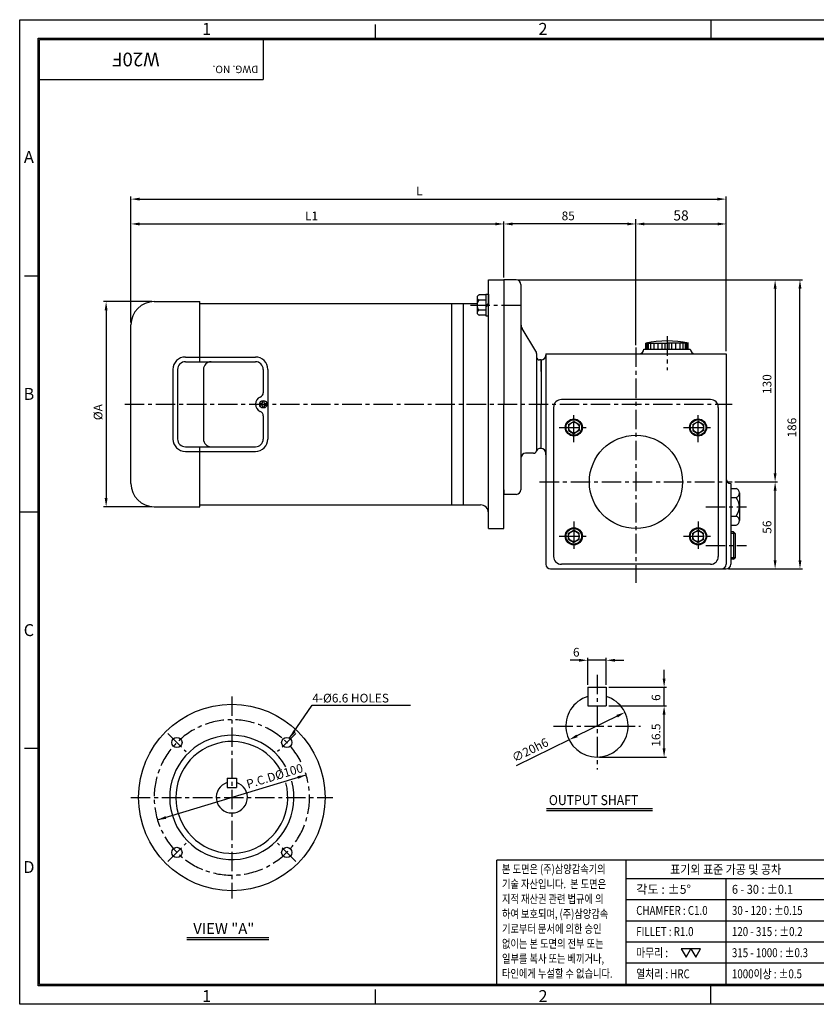
# Model space of a CAD drawing. Extents: x 16 to 906, y 16 to 650.
# Drawn here: x 16 to 529, y 16 to 650 of the extents above; entities that cross this region are included whole.
import ezdxf
from ezdxf.enums import TextEntityAlignment as Align

# ---------------------------------------------------------------- set-up
doc = ezdxf.new("R2010")
doc.units = 0
doc.header["$LTSCALE"] = 10
doc.header["$MEASUREMENT"] = 0
doc.linetypes.add('CENTER', pattern=[2, 1.25, -0.25, 0.25, -0.25])
doc.layers.get('0').update_dxf_attribs({"color": 3, "linetype": 'CONTINUOUS'})
doc.layers.get('DEFPOINTS').update_dxf_attribs({"linetype": 'CONTINUOUS'})
for name, color, linetype in [('2', 2, 'CONTINUOUS'), ('3', 3, 'CONTINUOUS'), ('4', 4, 'CONTINUOUS'), ('CENTER', 1, 'CENTER'), ('DIM', 2, 'CONTINUOUS'), ('TEXT', 4, 'CONTINUOUS')]:
    doc.layers.add(name, color=color, linetype=linetype)
doc.styles.add('ROMANS', font='ROMANS.shx')
doc.styles.add('STYLE1', font='Gulim.ttf')

msp = doc.modelspace()

# ---------------------------------------------------------------- linework, layer by layer
at = {"color": 2, "linetype": 'ByBlock'}
for p, q in [((412.64, 519.71), (412.64, 521.27)), ((418.14, 518.15), (465.14, 518.15))]:
    msp.add_line(p, q, dxfattribs=at)
for p, q in [((317.64, 322.15), (317.64, 482.15)), ((317.64, 482.15), (327.64, 482.15)), ((327.64, 482.15), (327.64, 402.15)), ((327.64, 482.15), (327.64, 457.15)), ((335.64, 482.15), (327.64, 482.15)), ((338.64, 479.15), (338.64, 402.15)), ((310.4, 470.82), (310.4, 469.2)), ((310.4, 469.2), (310.4, 462.74)), ((316, 472.44), (311.77, 472.44)), ((316, 469.2), (311.77, 469.2)), ((316, 472.87), (317.64, 472.87)), ((316, 472.44), (316, 472.87)), ((316, 472.44), (316, 459.5)), ((317.64, 472.87), (317.64, 465.97)), ((102.64, 468.15), (131.96, 468.15)), ((131.96, 429.53), (131.96, 468.15)), ((131.96, 466.95), (310.4, 466.95)), ((294.22, 337.35), (294.22, 466.95)), ((301.74, 337.35), (301.74, 466.95)), ((310.4, 462.74), (310.4, 461.12)), ((316, 462.74), (311.77, 462.74)), ((316, 465.41), (317.64, 467.18)), ((316, 464.69), (317.64, 466.46)), ((317.64, 459.07), (317.64, 465.97)), ((316, 459.5), (311.77, 459.5)), ((316, 459.5), (316, 459.07)), ((316, 459.07), (317.64, 459.07)), ((87.64, 351.15), (87.64, 453.15)), ((348.2, 436.36), (339.36, 450.95)), ((417.64, 437.65), (447.64, 437.65)), ((418.92, 441.44), (432.64, 441.44)), ((418.92, 437.65), (418.92, 441.44)), ((419.81, 437.65), (419.81, 441.44)), ((420.7, 437.65), (420.7, 441.44)), ((422.19, 437.65), (422.19, 441.44)), ((424.27, 437.65), (424.27, 441.44)), ((426.94, 437.65), (426.94, 441.44)), ((429.49, 437.65), (429.49, 441.44)), ((431.34, 437.65), (431.34, 441.44)), ((446.35, 441.44), (432.64, 441.44)), ((433.94, 437.65), (433.94, 441.44)), ((435.78, 437.65), (435.78, 441.44)), ((438.34, 437.65), (438.34, 441.44)), ((441.01, 437.65), (441.01, 441.44)), ((443.09, 437.65), (443.09, 441.44)), ((444.57, 437.65), (444.57, 441.44)), ((445.46, 437.65), (445.46, 441.44)), ((446.35, 437.65), (446.35, 441.44)), ((122.66, 432.53), (167.75, 432.53)), ((348.64, 434.81), (348.64, 371.95)), ((354.64, 434.65), (432.64, 434.65)), ((354.64, 434.65), (354.64, 433.65)), ((354.64, 433.65), (354.64, 299.15)), ((432.64, 434.65), (470.64, 434.65)), ((470.64, 434.65), (470.64, 354.15)), ((114.66, 424.53), (114.66, 379.76)), ((117.66, 424.53), (117.66, 379.76)), ((122.66, 429.53), (167.75, 429.53)), ((134.24, 424.53), (134.24, 379.76)), ((172.75, 424.53), (172.75, 409.56)), ((175.75, 424.53), (175.75, 379.76)), ((351.64, 430.65), (350.64, 430.65)), ((351.64, 430.65), (351.64, 402.15)), ((351.64, 423.15), (351.64, 430.65)), ((171.75, 402.65), (170.92, 402.65)), ((171.75, 401.65), (170.92, 401.65)), ((172.25, 403.15), (172.25, 403.98)), ((172.25, 401.15), (172.25, 400.31)), ((173.25, 403.15), (173.25, 403.98)), ((173.25, 401.15), (173.25, 400.31)), ((173.75, 402.65), (174.59, 402.65)), ((173.75, 401.65), (174.59, 401.65)), ((327.64, 322.15), (327.64, 402.15)), ((338.64, 402.15), (338.64, 347.15)), ((351.64, 373.65), (351.64, 402.15)), ((359.64, 400.15), (359.64, 325.2)), ((460.64, 405.15), (364.64, 405.15)), ((465.64, 400.15), (465.64, 322.03)), ((172.75, 394.73), (172.75, 379.76)), ((369.19, 389.14), (372.64, 391.12)), ((369.19, 389.14), (369.19, 385.16)), ((376.08, 389.14), (372.64, 391.12)), ((376.08, 389.14), (376.08, 385.16)), ((449.19, 389.14), (452.64, 391.12)), ((449.19, 389.14), (449.19, 385.16)), ((456.08, 389.14), (452.64, 391.12)), ((456.08, 389.14), (456.08, 385.16)), ((351.64, 373.65), (351.64, 381.15)), ((369.19, 385.16), (372.64, 383.17)), ((376.08, 385.16), (372.64, 383.17)), ((449.19, 385.16), (452.64, 383.17)), ((456.08, 385.16), (452.64, 383.17)), ((122.66, 374.76), (167.75, 374.76)), ((131.96, 336.15), (131.96, 374.76)), ((122.66, 371.76), (167.75, 371.76)), ((346.76, 370.65), (341.64, 370.65)), ((351.64, 373.65), (350.64, 373.65)), ((354.64, 369.65), (354.64, 370.65)), ((470.64, 354.15), (470.64, 299.15)), ((473.64, 351.15), (473.64, 299.15)), ((327.64, 347.15), (327.64, 344.15)), ((335.64, 344.15), (327.64, 344.15)), ((473.64, 348.02), (477.24, 348.02)), ((479.21, 345.06), (479.21, 342.1)), ((102.64, 336.15), (131.96, 336.15)), ((131.96, 337.35), (312.64, 337.35)), ((473.64, 342.1), (477.24, 342.1)), ((479.21, 342.1), (479.21, 330.2)), ((473.64, 330.2), (477.24, 330.2)), ((479.21, 330.2), (479.21, 327.24)), ((359.64, 325.2), (359.64, 304.15)), ((473.64, 324.28), (477.24, 324.28)), ((317.64, 322.15), (327.64, 322.15)), ((369.19, 319.14), (372.64, 321.12)), ((369.19, 315.16), (369.19, 319.14)), ((376.08, 319.14), (372.64, 321.12)), ((376.08, 315.16), (376.08, 319.14)), ((449.19, 319.14), (452.64, 321.12)), ((449.19, 315.16), (449.19, 319.14)), ((456.08, 319.14), (452.64, 321.12)), ((456.08, 315.16), (456.08, 319.14)), ((465.64, 322.03), (465.64, 304.15)), ((475.49, 319.94), (473.64, 319.94)), ((475.49, 319.94), (475.49, 302.35)), ((475.49, 319.94), (476.49, 318.94)), ((476.49, 318.94), (476.49, 303.35)), ((369.19, 315.16), (372.64, 313.17)), ((376.08, 315.16), (372.64, 313.17)), ((449.19, 315.16), (452.64, 313.17)), ((456.08, 315.16), (452.64, 313.17)), ((460.64, 299.15), (364.64, 299.15)), ((475.49, 302.35), (473.64, 302.35)), ((475.49, 302.35), (476.49, 303.35)), ((357.64, 296.15), (470.64, 296.15)), ((381.57, 220.04), (393.57, 220.04)), ((381.57, 220.04), (381.57, 208.04)), ((393.57, 220.04), (393.57, 208.04)), ((381.57, 208.04), (393.57, 208.04)), ((149.54, 161.61), (155.54, 161.61)), ((149.54, 161.61), (149.54, 155.61)), ((155.54, 161.61), (155.54, 155.61)), ((149.54, 155.61), (155.54, 155.61)), ((354.98, 142.01), (423.31, 142.01)), ((123.61, 59.08), (176.38, 59.08))]:
    msp.add_line(p, q)
for centre, radius in [((172.75, 402.15), 2.42), ((372.64, 387.15), 5.5), ((372.64, 387.15), 5), ((372.64, 387.15), 3.44), ((452.64, 387.15), 5.5), ((452.64, 387.15), 5), ((452.64, 387.15), 3.44), ((412.64, 352.15), 30), ((372.64, 317.15), 5.5), ((372.64, 317.15), 5), ((372.64, 317.15), 3.44), ((452.64, 317.15), 5.5), ((452.64, 317.15), 5), ((452.64, 317.15), 3.44), ((152.54, 149.11), 60), ((117.18, 184.46), 3.3), ((187.89, 184.46), 3.3), ((117.18, 113.75), 3.3), ((187.89, 113.75), 3.3)]:
    msp.add_circle(centre, radius)
for centre, radius, start, end in [((335.64, 479.15), 3, 0, 90), ((312.03, 470.82), 1.64, 99.17354, 260.82646), ((314.88, 465.97), 4.49, 133.87794, 226.12206), ((102.64, 453.15), 15, 90, 180), ((312.03, 461.12), 1.64, 99.17354, 260.82646), ((343.64, 453.54), 5, 180, 211.2184), ((414.64, 437.65), 3, 270, 0), ((432.64, 376.12), 66.75, 78.14285, 101.85715), ((450.64, 437.65), 3, 180, 270), ((122.66, 424.53), 8, 90, 180), ((167.75, 424.53), 8, 0, 90), ((345.64, 434.81), 3, 0, 31.2184), ((350.64, 432.65), 2, 180, 270), ((351.64, 433.65), 3, 270, 0), ((122.66, 424.53), 5, 90, 180), ((139.24, 424.53), 5, 90, 180), ((167.75, 424.53), 5, 0, 90), ((172.75, 402.15), 5, 112.02431, 247.97569), ((169.75, 409.56), 3, 292.02431, 0), ((172.75, 402.15), 1.9, 164.75135, 195.24865), ((171.75, 403.15), 0.5, 270, 0), ((171.75, 401.15), 0.5, 0, 90), ((172.75, 402.15), 1.9, 74.75135, 105.24865), ((172.75, 402.15), 1.9, 254.75135, 285.24865), ((173.75, 403.15), 0.5, 180, 270), ((173.75, 401.15), 0.5, 90, 180), ((172.75, 402.15), 1.9, 344.75135, 15.24865), ((364.64, 400.15), 5, 90, 180), ((460.64, 400.15), 5, 0, 90), ((169.75, 394.73), 3, 0, 67.97569), ((122.66, 379.76), 8, 180, 270), ((122.66, 379.76), 5, 180, 270), ((139.24, 379.76), 5, 180, 270), ((167.75, 379.76), 8, 270, 0), ((167.75, 379.76), 5, 270, 0), ((341.64, 367.65), 3, 90, 180), ((346.76, 372.65), 2, 270, 345.52249), ((350.64, 371.65), 2, 90, 165.52249), ((351.64, 370.65), 3, 0, 90), ((102.64, 351.15), 15, 180, 270), ((473.64, 354.15), 3, 180, 270), ((335.64, 347.15), 3, 270, 0), ((476.01, 345.06), 3.21, 292.57904, 67.42096), ((312.64, 332.35), 5, 0, 90), ((469.26, 336.15), 9.95, 323.26836, 36.73164), ((476.01, 327.24), 3.21, 292.57904, 67.42096), ((364.64, 304.15), 5, 180, 270), ((460.64, 304.15), 5, 270, 0), ((357.64, 299.15), 3, 180, 270), ((467.64, 299.15), 3, 270, 0), ((470.64, 299.15), 3, 270, 0), ((387.57, 195.04), 20, 107.4576, 72.5424), ((152.54, 149.11), 40, 29.61273, 15.28841), ((152.54, 149.11), 36, 29.63015, 15.11471), ((152.54, 149.11), 10, 107.4576, 72.5424)]:
    msp.add_arc(centre, radius, start, end)
for points in [[(418.14, 519.06), (418.14, 517.23), (412.64, 518.15)], [(465.14, 519.06), (465.14, 517.23), (470.64, 518.15)]]:
    msp.add_solid(points, dxfattribs=at)
at = {"layer": '2'}
for p, q in [((16, 649.6), (905.6, 649.6)), ((16, 16), (16, 649.6)), ((244.8, 646.4), (244.8, 636.8)), ((19.2, 484.8), (28.8, 484.8)), ((476.49, 318.94), (473.64, 318.94)), ((476.49, 303.35), (473.64, 303.35)), ((19.2, 180.8), (28.8, 180.8)), ((354.98, 140.73), (423.31, 140.73)), ((406.4, 28.8), (406.4, 108.8)), ((534.4, 96.8), (406.4, 96.8)), ((470.4, 96.8), (470.4, 28.8)), ((534.4, 83.2), (406.4, 83.2)), ((534.4, 69.6), (406.4, 69.6)), ((123.61, 57.8), (176.38, 57.8)), ((534.4, 56), (406.4, 56)), ((534.4, 42.4), (406.4, 42.4)), ((244.8, 25.6), (244.8, 16)), ((905.6, 16), (16, 16))]:
    msp.add_line(p, q, dxfattribs=at)
for points in [[(441.71, 51.71), (444.86, 46.27), (448, 51.71)], [(448, 51.71), (451.14, 46.27), (454.28, 51.71)]]:
    msp.add_lwpolyline(points, close=True, dxfattribs=at)
at = {"layer": '3'}
for p, q in [((460.8, 649.6), (460.8, 636.8)), ((27.84, 637.76), (893.76, 637.76)), ((27.84, 27.84), (27.84, 637.76)), ((28.8, 636.8), (892.8, 636.8)), ((28.8, 28.8), (28.8, 636.8)), ((172.8, 636.8), (172.8, 611.2)), ((28.8, 611.2), (172.8, 611.2)), ((16, 332.8), (28.8, 332.8)), ((534.4, 108.8), (323.2, 108.8)), ((323.2, 28.8), (323.2, 108.8)), ((893.76, 27.84), (27.84, 27.84)), ((892.8, 28.8), (28.8, 28.8)), ((460.8, 16), (460.8, 28.8))]:
    msp.add_line(p, q, dxfattribs=at)
at = {"layer": 'CENTER'}
for p, q in [((306.1, 465.97), (339.91, 465.97)), ((432.64, 445.89), (432.64, 423.98)), ((412.64, 438.65), (412.64, 287.15)), ((83.64, 402.15), (474.64, 402.15)), ((372.64, 377.65), (372.64, 396.65)), ((452.64, 377.65), (452.64, 396.65)), ((363.14, 387.15), (382.14, 387.15)), ((443.14, 387.15), (462.14, 387.15)), ((350.64, 352.15), (474.64, 352.15)), ((457.58, 336.15), (483.76, 336.15)), ((372.64, 326.65), (372.64, 307.65)), ((452.64, 326.65), (452.64, 307.65)), ((363.14, 317.15), (382.14, 317.15)), ((443.14, 317.15), (462.14, 317.15)), ((457.58, 311.15), (483.76, 311.15)), ((387.57, 228.04), (387.57, 167.04)), ((152.54, 214.11), (152.54, 84.11)), ((111.31, 190.33), (123.05, 178.59)), ((193.76, 190.33), (182.02, 178.59)), ((359.57, 195.04), (415.57, 195.04)), ((87.54, 149.11), (217.54, 149.11)), ((111.31, 107.88), (123.05, 119.62)), ((193.76, 107.88), (182.02, 119.62))]:
    msp.add_line(p, q, dxfattribs=at)
msp.add_arc((152.54, 149.11), 50, 27.13013, 18.57668, dxfattribs=at)
at = {"layer": 'DEFPOINTS', "color": 0, "linetype": 'ByBlock'}
for p in [(470.64, 535.75), (412.64, 518.15), (470.64, 518.15)]:
    msp.add_point(p, dxfattribs=at)
at = {"layer": 'DIM'}
for p, q in [((87.64, 519.75), (87.64, 535.75)), ((93.24, 534.15), (465.04, 534.15)), ((470.64, 436.25), (470.64, 535.75)), ((87.64, 454.75), (87.64, 519.75)), ((327.64, 483.75), (327.64, 519.75)), ((412.64, 440.25), (412.64, 519.75)), ((93.24, 518.15), (322.04, 518.15)), ((407.04, 518.15), (333.24, 518.15)), ((337.24, 482.15), (503.81, 482.15)), ((503.81, 482.15), (519.81, 482.15)), ((502.21, 476.55), (502.21, 357.75)), ((518.21, 301.75), (518.21, 476.55)), ((101.04, 468.15), (70.03, 468.15)), ((71.63, 462.55), (71.63, 341.75)), ((476.24, 352.15), (503.81, 352.15)), ((502.21, 301.75), (502.21, 346.55)), ((101.04, 336.15), (70.03, 336.15)), ((472.24, 296.15), (503.81, 296.15)), ((503.81, 296.15), (519.81, 296.15)), ((375.97, 237.37), (370.37, 237.37)), ((381.57, 221.64), (381.57, 238.97)), ((393.57, 237.37), (381.57, 237.37)), ((393.57, 221.64), (393.57, 238.97)), ((399.17, 237.37), (404.77, 237.37)), ((430.76, 225.64), (430.76, 231.24)), ((395.17, 220.04), (432.36, 220.04)), ((430.76, 208.04), (430.76, 220.04)), ((189.76, 187.19), (204.31, 208.47)), ((204.31, 208.47), (267.5, 208.47)), ((395.17, 208.04), (432.36, 208.04)), ((400.49, 201.39), (374.64, 188.69)), ((430.76, 180.64), (430.76, 202.44)), ((369.62, 186.22), (335.55, 169.47)), ((389.17, 175.04), (432.36, 175.04)), ((104.69, 134.61), (200.39, 163.6))]:
    msp.add_line(p, q, dxfattribs=at)
for points in [[(93.24, 535.08), (93.24, 533.21), (87.64, 534.15)], [(465.04, 535.08), (465.04, 533.21), (470.64, 534.15)], [(93.24, 519.08), (93.24, 517.21), (87.64, 518.15)], [(322.04, 519.08), (322.04, 517.21), (327.64, 518.15)], [(333.24, 519.08), (333.24, 517.21), (327.64, 518.15)], [(407.04, 519.08), (407.04, 517.21), (412.64, 518.15)], [(501.28, 476.55), (503.15, 476.55), (502.21, 482.15)], [(517.28, 476.55), (519.15, 476.55), (518.21, 482.15)], [(70.7, 462.55), (72.56, 462.55), (71.63, 468.15)], [(501.28, 357.75), (503.15, 357.75), (502.21, 352.15)], [(501.28, 346.55), (503.15, 346.55), (502.21, 352.15)], [(70.7, 341.75), (72.56, 341.75), (71.63, 336.15)], [(501.28, 301.75), (503.15, 301.75), (502.21, 296.15)], [(517.28, 301.75), (519.15, 301.75), (518.21, 296.15)], [(375.97, 238.3), (375.97, 236.44), (381.57, 237.37)], [(399.17, 238.3), (399.17, 236.44), (393.57, 237.37)], [(429.82, 225.64), (431.69, 225.64), (430.76, 220.04)], [(400.08, 202.23), (400.9, 200.55), (405.52, 203.86)], [(429.82, 202.44), (431.69, 202.44), (430.76, 208.04)], [(192.15, 192.34), (193.69, 191.28), (189.76, 187.19)], [(374.23, 189.52), (375.06, 187.85), (369.62, 186.22)], [(429.82, 180.64), (431.69, 180.64), (430.76, 175.04)], [(194.76, 162.87), (195.3, 161.09), (200.39, 163.6)], [(110.32, 135.34), (109.77, 137.13), (104.69, 134.61)]]:
    msp.add_solid(points, dxfattribs=at)

# ---------------------------------------------------------------- texts
at = {"layer": '2', "style": 'STYLE1'}
for s, height, width, p in [('본 도면은 (주)삼양감속기의', 5.44, 0.8, (326.4, 103.04)), ('기술 자산입니다.  본 도면은 ', 5.44, 0.8, (326.4, 93.44)), ('6 - 30 : %%P0.1', 5.76, 0.9, (474.4, 90)), ('지적 재산권 관련 법규에 의', 5.44, 0.8, (326.4, 83.84)), ('하여 보호되며, (주)삼양감속', 5.44, 0.8, (326.4, 74.24)), ('CHAMFER : C1.0', 5.76, 0.8, (412.8, 76.4)), ('30 - 120 : %%P0.15', 5.76, 0.8, (474.4, 76.4)), ('기로부터 문서에 의한 승인', 5.44, 0.8, (326.4, 64.64)), ('FILLET : R1.0', 5.76, 0.8, (412.8, 62.8)), ('120 - 315 : %%P0.2', 5.76, 0.8, (474.4, 62.8)), ('없이는 본 도면의 전부 또는', 5.44, 0.8, (326.4, 55.04)), ('마무리 : ', 5.76, 0.8, (412.8, 49.2)), ('315 - 1000 : %%P0.3', 5.76, 0.8, (474.4, 49.2)), ('일부를 복사 또는 베끼거나,', 5.44, 0.8, (326.4, 45.44)), ('타인에게 누설할 수 없습니다.', 5.44, 0.8, (326.4, 35.84)), ('열처리 : HRC', 5.76, 0.8, (412.8, 35.6)), ('1000이상 : %%P0.5', 5.76, 0.8, (474.4, 35.6))]:
    msp.add_text(s, height=height, dxfattribs=dict(at, width=width)).set_placement(p, align=Align.MIDDLE_LEFT)
at = {"layer": '2', "style": 'STYLE1', "width": 0.9}
msp.add_text('표기외 표준 가공 및 공차', height=5.76, dxfattribs=at).set_placement((470.4, 102.8), align=Align.MIDDLE_CENTER)
at = {"layer": '2', "style": 'STYLE1'}
msp.add_text('각도 : %%P5%%d', height=5.76, dxfattribs=at).set_placement((412.8, 90), align=Align.MIDDLE_LEFT)
at = {"layer": '4', "style": 'ROMANS'}
for s, p in [('1', (136.32, 643.68)), ('2', (352.8, 643.68)), ('A', (21.92, 561.28)), ('B', (21.92, 408.8)), ('C', (21.92, 256.8)), ('D', (21.92, 104.32)), ('1', (136.32, 21.28)), ('2', (352.8, 21.28))]:
    msp.add_text(s, height=7.68, dxfattribs=at).set_placement(p, align=Align.MIDDLE_CENTER)
at = {"layer": '4', "style": 'ROMANS', "width": 0.9}
msp.add_text('OUTPUT SHAFT', height=6.4, dxfattribs=at).set_placement((356.57, 144.2))
at = {"layer": '4', "style": 'ROMANS'}
msp.add_text('VIEW "A"', height=7, dxfattribs=at).set_placement((127.72, 61.27))
at = {"layer": 'DIM', "style": 'ROMANS'}
for s, p in [('L', (271.14, 536.55)), ('L1', (199.64, 520.55)), ('85', (364.8, 520.55)), ('6', (372.11, 239.77)), ('4-%%c6.6 HOLES', (204.34, 210.22))]:
    msp.add_text(s, height=5.6, dxfattribs=at).set_placement(p)
for s, rotation, p in [('130', 90, (499.81, 408.75)), ('%%CA', 90, (69.23, 391.88)), ('186', 90, (515.81, 380.75)), ('56', 90, (499.81, 318.81)), ('6', 90, (428.36, 211.24)), ('16.5', 90, (428.36, 181.81)), ('∅20h6', 26.17293, (334.53, 171.65)), ('P.C.D%%C100', 16.8513, (162.94, 154.77))]:
    msp.add_text(s, height=5.6, rotation=rotation, dxfattribs=at).set_placement(p)
at = {"layer": 'DIM', "linetype": 'ByBlock', "insert": (441.64, 523.65), "char_height": 6.5, "attachment_point": 5, "style": 'ROMANS'}
msp.add_mtext('\\A1;58', dxfattribs=at)
at = {"layer": 'TEXT', "style": 'STYLE1'}
msp.add_text('W20F', height=8.8, rotation=180, dxfattribs=at).set_placement((90.8, 624), align=Align.MIDDLE_CENTER)
at = {"layer": 'TEXT', "style": 'ROMANS'}
msp.add_text('DWG. NO.', height=4.8, rotation=180, dxfattribs=at).set_placement((169.6, 617.6), align=Align.MIDDLE_LEFT)

doc.saveas('drawing.dxf')
